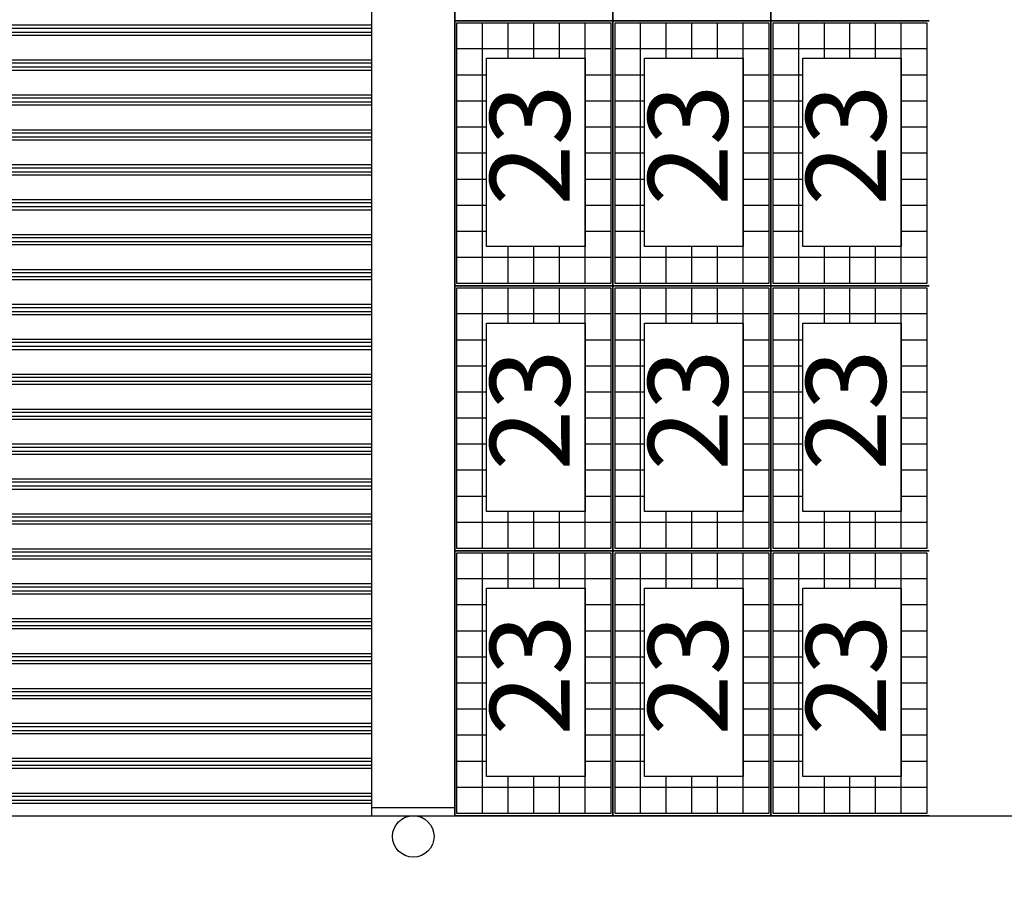
# Model space of a CAD drawing. Units: millimetres. Extents: x -11438 to -11018, y 978 to 1275.
# Drawn here: x -11277 to -11262, y 1136 to 1149 of the extents above; entities that cross this region are included whole.
import ezdxf
from ezdxf import colors
from ezdxf.entities.mleader import LeaderData, LeaderLine
from ezdxf.math import Vec2, Vec3

# ---------------------------------------------------------------- set-up
doc = ezdxf.new("R2010")
doc.units = ezdxf.units.MM
for name, color, linetype in [('LINEA VISTA', 5, 'Continuous'), ('LINEA VISTA @ 1', 5, 'Continuous'), ('TEXTO', 8, 'Continuous')]:
    doc.layers.add(name, color=color, linetype=linetype)
doc.styles.add('ENRIC', font='times.ttf', dxfattribs={"height": 2.5})
doc.styles.add('TEXTO', font='arial.ttf', dxfattribs={"height": 0.5})

msp = doc.modelspace()

# ---------------------------------------------------------------- linework, layer by layer
at = {"layer": 'LINEA VISTA'}
for p, q in [((-11271.517, 1136.86), (-11271.517, 1232.232)), ((-11271.517, 1136.86), (-11271.517, 1232.232)), ((-11270.267, 1136.86), (-11270.267, 1232.232)), ((-11270.267, 1136.86), (-11270.267, 1232.232)), ((-11271.517, 1136.86), (-11271.517, 1199.86)), ((-11270.267, 1136.86), (-11270.267, 1199.86)), ((-11270.267, 1148.812), (-11270.267, 1152.796)), ((-11270.267, 1152.796), (-11270.267, 1148.812)), ((-11267.891, 1148.812), (-11267.891, 1152.796)), ((-11267.891, 1152.796), (-11267.891, 1148.812)), ((-11267.891, 1152.796), (-11267.891, 1148.812)), ((-11265.515, 1148.812), (-11265.515, 1152.796)), ((-11265.515, 1152.796), (-11265.515, 1148.812)), ((-11265.515, 1152.796), (-11265.515, 1148.812)), ((-11271.517, 1146.124), (-11271.517, 1149.274)), ((-11270.267, 1146.124), (-11270.267, 1149.274)), ((-11270.267, 1146.124), (-11270.267, 1149.274)), ((-11270.267, 1146.124), (-11270.267, 1149.274)), ((-11270.267, 1146.124), (-11270.267, 1149.274)), ((-11270.267, 1146.124), (-11270.267, 1149.274)), ((-11270.267, 1146.124), (-11270.267, 1149.274)), ((-11270.267, 1148.812), (-11267.891, 1148.812)), ((-11270.267, 1144.828), (-11270.267, 1148.812)), ((-11267.891, 1148.812), (-11270.267, 1148.812)), ((-11270.267, 1148.812), (-11270.267, 1144.828)), ((-11267.891, 1148.812), (-11270.267, 1148.812)), ((-11267.891, 1148.812), (-11265.515, 1148.812)), ((-11267.891, 1144.828), (-11267.891, 1148.812)), ((-11265.515, 1148.812), (-11267.891, 1148.812)), ((-11267.891, 1148.812), (-11267.891, 1144.828)), ((-11265.515, 1148.812), (-11267.891, 1148.812)), ((-11267.891, 1148.812), (-11267.891, 1144.828)), ((-11265.515, 1148.812), (-11263.139, 1148.812)), ((-11265.515, 1144.828), (-11265.515, 1148.812)), ((-11263.139, 1148.812), (-11265.515, 1148.812)), ((-11265.515, 1148.812), (-11265.515, 1144.828)), ((-11263.139, 1148.812), (-11265.515, 1148.812)), ((-11265.515, 1148.812), (-11265.515, 1144.828)), ((-11290.517, 1148.749), (-11271.517, 1148.749)), ((-11290.517, 1148.703), (-11271.517, 1148.703)), ((-11290.517, 1148.643), (-11271.517, 1148.643)), ((-11270.235, 1148.78), (-11267.924, 1148.78)), ((-11270.235, 1144.861), (-11270.235, 1148.78)), ((-11269.85, 1144.861), (-11269.85, 1148.78)), ((-11269.464, 1148.25), (-11269.464, 1148.78)), ((-11269.079, 1148.25), (-11269.079, 1148.78)), ((-11268.694, 1148.25), (-11268.694, 1148.78)), ((-11268.309, 1144.861), (-11268.309, 1148.78)), ((-11267.924, 1148.78), (-11267.924, 1144.861)), ((-11267.859, 1148.78), (-11265.548, 1148.78)), ((-11267.859, 1144.861), (-11267.859, 1148.78)), ((-11267.474, 1144.861), (-11267.474, 1148.78)), ((-11267.088, 1148.25), (-11267.088, 1148.78)), ((-11266.703, 1148.25), (-11266.703, 1148.78)), ((-11266.318, 1148.25), (-11266.318, 1148.78)), ((-11265.933, 1144.861), (-11265.933, 1148.78)), ((-11265.548, 1148.78), (-11265.548, 1144.861)), ((-11265.483, 1148.78), (-11263.172, 1148.78)), ((-11265.483, 1144.861), (-11265.483, 1148.78)), ((-11265.098, 1144.861), (-11265.098, 1148.78)), ((-11264.712, 1148.25), (-11264.712, 1148.78)), ((-11264.327, 1148.25), (-11264.327, 1148.78)), ((-11263.942, 1148.25), (-11263.942, 1148.78)), ((-11263.557, 1144.861), (-11263.557, 1148.78)), ((-11263.172, 1148.78), (-11263.172, 1144.861)), ((-11290.517, 1148.597), (-11271.517, 1148.597)), ((-11267.924, 1148.388), (-11270.235, 1148.388)), ((-11265.548, 1148.388), (-11267.859, 1148.388)), ((-11263.172, 1148.388), (-11265.483, 1148.388)), ((-11290.517, 1148.224), (-11271.517, 1148.224)), ((-11290.517, 1148.178), (-11271.517, 1148.178)), ((-11290.517, 1148.118), (-11271.517, 1148.118)), ((-11290.517, 1148.072), (-11271.517, 1148.072)), ((-11269.79, 1147.996), (-11270.235, 1147.996)), ((-11267.924, 1147.996), (-11268.309, 1147.996)), ((-11267.414, 1147.996), (-11267.859, 1147.996)), ((-11265.548, 1147.996), (-11265.933, 1147.996)), ((-11265.038, 1147.996), (-11265.483, 1147.996)), ((-11263.172, 1147.996), (-11263.557, 1147.996)), ((-11290.517, 1147.699), (-11271.517, 1147.699)), ((-11290.517, 1147.653), (-11271.517, 1147.653)), ((-11269.79, 1147.604), (-11270.235, 1147.604)), ((-11267.924, 1147.604), (-11268.309, 1147.604)), ((-11267.414, 1147.604), (-11267.859, 1147.604)), ((-11265.548, 1147.604), (-11265.933, 1147.604)), ((-11265.038, 1147.604), (-11265.483, 1147.604)), ((-11263.172, 1147.604), (-11263.557, 1147.604)), ((-11290.517, 1147.593), (-11271.517, 1147.593)), ((-11290.517, 1147.547), (-11271.517, 1147.547)), ((-11290.517, 1147.174), (-11271.517, 1147.174)), ((-11269.79, 1147.212), (-11270.235, 1147.212)), ((-11267.924, 1147.212), (-11268.309, 1147.212)), ((-11267.414, 1147.212), (-11267.859, 1147.212)), ((-11265.548, 1147.212), (-11265.933, 1147.212)), ((-11265.038, 1147.212), (-11265.483, 1147.212)), ((-11263.172, 1147.212), (-11263.557, 1147.212)), ((-11290.517, 1147.128), (-11271.517, 1147.128)), ((-11290.517, 1147.068), (-11271.517, 1147.068)), ((-11290.517, 1147.022), (-11271.517, 1147.022)), ((-11269.79, 1146.82), (-11270.235, 1146.82)), ((-11267.924, 1146.82), (-11268.309, 1146.82)), ((-11267.414, 1146.82), (-11267.859, 1146.82)), ((-11265.548, 1146.82), (-11265.933, 1146.82)), ((-11265.038, 1146.82), (-11265.483, 1146.82)), ((-11263.172, 1146.82), (-11263.557, 1146.82)), ((-11290.517, 1146.649), (-11271.517, 1146.649)), ((-11290.517, 1146.603), (-11271.517, 1146.603)), ((-11290.517, 1146.543), (-11271.517, 1146.543)), ((-11290.517, 1146.497), (-11271.517, 1146.497)), ((-11269.79, 1146.428), (-11270.235, 1146.428)), ((-11267.924, 1146.428), (-11268.309, 1146.428)), ((-11267.414, 1146.428), (-11267.859, 1146.428)), ((-11265.548, 1146.428), (-11265.933, 1146.428)), ((-11265.038, 1146.428), (-11265.483, 1146.428)), ((-11263.172, 1146.428), (-11263.557, 1146.428)), ((-11290.517, 1146.124), (-11271.517, 1146.124)), ((-11290.517, 1146.124), (-11271.517, 1146.124)), ((-11271.517, 1142.974), (-11271.517, 1146.124)), ((-11270.267, 1142.974), (-11270.267, 1146.124)), ((-11270.267, 1142.974), (-11270.267, 1146.124)), ((-11270.267, 1142.974), (-11270.267, 1146.124)), ((-11270.267, 1142.974), (-11270.267, 1146.124)), ((-11270.267, 1142.974), (-11270.267, 1146.124)), ((-11270.267, 1142.974), (-11270.267, 1146.124)), ((-11290.517, 1146.078), (-11271.517, 1146.078)), ((-11290.517, 1146.018), (-11271.517, 1146.018)), ((-11290.517, 1145.972), (-11271.517, 1145.972)), ((-11269.79, 1146.037), (-11270.235, 1146.037)), ((-11267.924, 1146.037), (-11268.309, 1146.037)), ((-11267.414, 1146.037), (-11267.859, 1146.037)), ((-11265.548, 1146.037), (-11265.933, 1146.037)), ((-11265.038, 1146.037), (-11265.483, 1146.037)), ((-11263.172, 1146.037), (-11263.557, 1146.037)), ((-11290.517, 1145.599), (-11271.517, 1145.599)), ((-11290.517, 1145.553), (-11271.517, 1145.553)), ((-11269.79, 1145.645), (-11270.235, 1145.645)), ((-11267.924, 1145.645), (-11268.309, 1145.645)), ((-11267.414, 1145.645), (-11267.859, 1145.645)), ((-11265.548, 1145.645), (-11265.933, 1145.645)), ((-11265.038, 1145.645), (-11265.483, 1145.645)), ((-11263.172, 1145.645), (-11263.557, 1145.645)), ((-11290.517, 1145.493), (-11271.517, 1145.493)), ((-11290.517, 1145.447), (-11271.517, 1145.447)), ((-11269.464, 1144.861), (-11269.464, 1145.416)), ((-11269.079, 1144.861), (-11269.079, 1145.416)), ((-11268.694, 1144.861), (-11268.694, 1145.416)), ((-11267.088, 1144.861), (-11267.088, 1145.416)), ((-11266.703, 1144.861), (-11266.703, 1145.416)), ((-11266.318, 1144.861), (-11266.318, 1145.416)), ((-11264.712, 1144.861), (-11264.712, 1145.416)), ((-11264.327, 1144.861), (-11264.327, 1145.416)), ((-11263.942, 1144.861), (-11263.942, 1145.416)), ((-11267.924, 1145.253), (-11270.235, 1145.253)), ((-11265.548, 1145.253), (-11267.859, 1145.253)), ((-11263.172, 1145.253), (-11265.483, 1145.253)), ((-11290.517, 1145.074), (-11271.517, 1145.074)), ((-11290.517, 1145.028), (-11271.517, 1145.028)), ((-11290.517, 1144.968), (-11271.517, 1144.968)), ((-11290.517, 1144.922), (-11271.517, 1144.922)), ((-11270.267, 1144.828), (-11267.891, 1144.828)), ((-11270.267, 1140.844), (-11270.267, 1144.828)), ((-11267.891, 1144.828), (-11270.267, 1144.828)), ((-11270.267, 1144.828), (-11270.267, 1140.844)), ((-11267.891, 1144.828), (-11270.267, 1144.828)), ((-11267.924, 1144.861), (-11270.235, 1144.861)), ((-11270.235, 1144.796), (-11267.924, 1144.796)), ((-11270.235, 1140.877), (-11270.235, 1144.796)), ((-11269.85, 1140.877), (-11269.85, 1144.796)), ((-11269.464, 1144.266), (-11269.464, 1144.796)), ((-11269.079, 1144.266), (-11269.079, 1144.796)), ((-11268.694, 1144.266), (-11268.694, 1144.796)), ((-11268.309, 1140.877), (-11268.309, 1144.796)), ((-11267.924, 1144.796), (-11267.924, 1140.877)), ((-11267.891, 1144.828), (-11265.515, 1144.828)), ((-11267.891, 1140.844), (-11267.891, 1144.828)), ((-11265.515, 1144.828), (-11267.891, 1144.828)), ((-11267.891, 1144.828), (-11267.891, 1140.844)), ((-11265.515, 1144.828), (-11267.891, 1144.828)), ((-11267.891, 1144.828), (-11267.891, 1140.844)), ((-11265.548, 1144.861), (-11267.859, 1144.861)), ((-11267.859, 1144.796), (-11265.548, 1144.796)), ((-11267.859, 1140.877), (-11267.859, 1144.796)), ((-11267.474, 1140.877), (-11267.474, 1144.796)), ((-11267.088, 1144.266), (-11267.088, 1144.796)), ((-11266.703, 1144.266), (-11266.703, 1144.796)), ((-11266.318, 1144.266), (-11266.318, 1144.796)), ((-11265.933, 1140.877), (-11265.933, 1144.796)), ((-11265.548, 1144.796), (-11265.548, 1140.877)), ((-11265.515, 1144.828), (-11263.139, 1144.828)), ((-11265.515, 1140.844), (-11265.515, 1144.828)), ((-11263.139, 1144.828), (-11265.515, 1144.828)), ((-11265.515, 1144.828), (-11265.515, 1140.844)), ((-11263.139, 1144.828), (-11265.515, 1144.828)), ((-11265.515, 1144.828), (-11265.515, 1140.844)), ((-11263.172, 1144.861), (-11265.483, 1144.861)), ((-11265.483, 1144.796), (-11263.172, 1144.796)), ((-11265.483, 1140.877), (-11265.483, 1144.796)), ((-11265.098, 1140.877), (-11265.098, 1144.796)), ((-11264.712, 1144.266), (-11264.712, 1144.796)), ((-11264.327, 1144.266), (-11264.327, 1144.796)), ((-11263.942, 1144.266), (-11263.942, 1144.796)), ((-11263.557, 1140.877), (-11263.557, 1144.796)), ((-11263.172, 1144.796), (-11263.172, 1140.877)), ((-11290.517, 1144.549), (-11271.517, 1144.549)), ((-11290.517, 1144.503), (-11271.517, 1144.503)), ((-11290.517, 1144.443), (-11271.517, 1144.443)), ((-11290.517, 1144.397), (-11271.517, 1144.397)), ((-11267.924, 1144.404), (-11270.235, 1144.404)), ((-11265.548, 1144.404), (-11267.859, 1144.404)), ((-11263.172, 1144.404), (-11265.483, 1144.404)), ((-11290.517, 1144.024), (-11271.517, 1144.024)), ((-11290.517, 1143.978), (-11271.517, 1143.978)), ((-11290.517, 1143.918), (-11271.517, 1143.918)), ((-11269.79, 1144.012), (-11270.235, 1144.012)), ((-11267.924, 1144.012), (-11268.309, 1144.012)), ((-11267.414, 1144.012), (-11267.859, 1144.012)), ((-11265.548, 1144.012), (-11265.933, 1144.012)), ((-11265.038, 1144.012), (-11265.483, 1144.012)), ((-11263.172, 1144.012), (-11263.557, 1144.012)), ((-11290.517, 1143.872), (-11271.517, 1143.872)), ((-11269.79, 1143.62), (-11270.235, 1143.62)), ((-11267.924, 1143.62), (-11268.309, 1143.62)), ((-11267.414, 1143.62), (-11267.859, 1143.62)), ((-11265.548, 1143.62), (-11265.933, 1143.62)), ((-11265.038, 1143.62), (-11265.483, 1143.62)), ((-11263.172, 1143.62), (-11263.557, 1143.62)), ((-11290.517, 1143.499), (-11271.517, 1143.499)), ((-11290.517, 1143.453), (-11271.517, 1143.453)), ((-11290.517, 1143.393), (-11271.517, 1143.393)), ((-11290.517, 1143.347), (-11271.517, 1143.347)), ((-11269.79, 1143.228), (-11270.235, 1143.228)), ((-11267.924, 1143.228), (-11268.309, 1143.228)), ((-11267.414, 1143.228), (-11267.859, 1143.228)), ((-11265.548, 1143.228), (-11265.933, 1143.228)), ((-11265.038, 1143.228), (-11265.483, 1143.228)), ((-11263.172, 1143.228), (-11263.557, 1143.228)), ((-11290.517, 1142.974), (-11271.517, 1142.974)), ((-11290.517, 1142.974), (-11271.517, 1142.974)), ((-11290.517, 1142.928), (-11271.517, 1142.928)), ((-11290.517, 1142.868), (-11271.517, 1142.868)), ((-11271.517, 1139.824), (-11271.517, 1142.974)), ((-11270.267, 1139.824), (-11270.267, 1142.974)), ((-11270.267, 1139.824), (-11270.267, 1142.974)), ((-11270.267, 1139.824), (-11270.267, 1142.974)), ((-11270.267, 1139.824), (-11270.267, 1142.974)), ((-11270.267, 1139.824), (-11270.267, 1142.974)), ((-11270.267, 1139.824), (-11270.267, 1142.974)), ((-11290.517, 1142.822), (-11271.517, 1142.822)), ((-11269.79, 1142.836), (-11270.235, 1142.836)), ((-11267.924, 1142.836), (-11268.309, 1142.836)), ((-11267.414, 1142.836), (-11267.859, 1142.836)), ((-11265.548, 1142.836), (-11265.933, 1142.836)), ((-11265.038, 1142.836), (-11265.483, 1142.836)), ((-11263.172, 1142.836), (-11263.557, 1142.836)), ((-11290.517, 1142.449), (-11271.517, 1142.449)), ((-11269.79, 1142.444), (-11270.235, 1142.444)), ((-11267.924, 1142.444), (-11268.309, 1142.444)), ((-11267.414, 1142.444), (-11267.859, 1142.444)), ((-11265.548, 1142.444), (-11265.933, 1142.444)), ((-11265.038, 1142.444), (-11265.483, 1142.444)), ((-11263.172, 1142.444), (-11263.557, 1142.444)), ((-11290.517, 1142.403), (-11271.517, 1142.403)), ((-11290.517, 1142.343), (-11271.517, 1142.343)), ((-11290.517, 1142.297), (-11271.517, 1142.297)), ((-11269.79, 1142.053), (-11270.235, 1142.053)), ((-11267.924, 1142.053), (-11268.309, 1142.053)), ((-11267.414, 1142.053), (-11267.859, 1142.053)), ((-11265.548, 1142.053), (-11265.933, 1142.053)), ((-11265.038, 1142.053), (-11265.483, 1142.053)), ((-11263.172, 1142.053), (-11263.557, 1142.053)), ((-11290.517, 1141.924), (-11271.517, 1141.924)), ((-11290.517, 1141.878), (-11271.517, 1141.878)), ((-11290.517, 1141.818), (-11271.517, 1141.818)), ((-11290.517, 1141.772), (-11271.517, 1141.772)), ((-11269.79, 1141.661), (-11270.235, 1141.661)), ((-11267.924, 1141.661), (-11268.309, 1141.661)), ((-11267.414, 1141.661), (-11267.859, 1141.661)), ((-11265.548, 1141.661), (-11265.933, 1141.661)), ((-11265.038, 1141.661), (-11265.483, 1141.661)), ((-11263.172, 1141.661), (-11263.557, 1141.661)), ((-11290.517, 1141.399), (-11271.517, 1141.399)), ((-11269.464, 1140.877), (-11269.464, 1141.432)), ((-11269.079, 1140.877), (-11269.079, 1141.432)), ((-11268.694, 1140.877), (-11268.694, 1141.432)), ((-11267.088, 1140.877), (-11267.088, 1141.432)), ((-11266.703, 1140.877), (-11266.703, 1141.432)), ((-11266.318, 1140.877), (-11266.318, 1141.432)), ((-11264.712, 1140.877), (-11264.712, 1141.432)), ((-11264.327, 1140.877), (-11264.327, 1141.432)), ((-11263.942, 1140.877), (-11263.942, 1141.432)), ((-11290.517, 1141.353), (-11271.517, 1141.353)), ((-11290.517, 1141.293), (-11271.517, 1141.293)), ((-11290.517, 1141.247), (-11271.517, 1141.247)), ((-11267.924, 1141.269), (-11270.235, 1141.269)), ((-11265.548, 1141.269), (-11267.859, 1141.269)), ((-11263.172, 1141.269), (-11265.483, 1141.269)), ((-11290.517, 1140.874), (-11271.517, 1140.874)), ((-11290.517, 1140.828), (-11271.517, 1140.828)), ((-11270.267, 1140.844), (-11267.891, 1140.844)), ((-11270.267, 1136.86), (-11270.267, 1140.844)), ((-11267.891, 1140.844), (-11270.267, 1140.844)), ((-11270.267, 1140.844), (-11270.267, 1136.86)), ((-11267.891, 1140.844), (-11270.267, 1140.844)), ((-11267.924, 1140.877), (-11270.235, 1140.877)), ((-11270.235, 1140.812), (-11267.924, 1140.812)), ((-11270.235, 1136.893), (-11270.235, 1140.812)), ((-11269.85, 1136.893), (-11269.85, 1140.812)), ((-11269.464, 1140.282), (-11269.464, 1140.812)), ((-11269.079, 1140.282), (-11269.079, 1140.812)), ((-11268.694, 1140.282), (-11268.694, 1140.812)), ((-11268.309, 1136.893), (-11268.309, 1140.812)), ((-11267.924, 1140.812), (-11267.924, 1136.893)), ((-11267.891, 1140.844), (-11265.515, 1140.844)), ((-11267.891, 1136.86), (-11267.891, 1140.844)), ((-11265.515, 1140.844), (-11267.891, 1140.844)), ((-11267.891, 1140.844), (-11267.891, 1136.86)), ((-11265.515, 1140.844), (-11267.891, 1140.844)), ((-11267.891, 1140.844), (-11267.891, 1136.86)), ((-11265.548, 1140.877), (-11267.859, 1140.877)), ((-11267.859, 1140.812), (-11265.548, 1140.812)), ((-11267.859, 1136.893), (-11267.859, 1140.812)), ((-11267.474, 1136.893), (-11267.474, 1140.812)), ((-11267.088, 1140.282), (-11267.088, 1140.812)), ((-11266.703, 1140.282), (-11266.703, 1140.812)), ((-11266.318, 1140.282), (-11266.318, 1140.812)), ((-11265.933, 1136.893), (-11265.933, 1140.812)), ((-11265.548, 1140.812), (-11265.548, 1136.893)), ((-11265.515, 1140.844), (-11263.139, 1140.844)), ((-11265.515, 1136.86), (-11265.515, 1140.844)), ((-11263.139, 1140.844), (-11265.515, 1140.844)), ((-11265.515, 1140.844), (-11265.515, 1136.86)), ((-11263.139, 1140.844), (-11265.515, 1140.844)), ((-11265.515, 1140.844), (-11265.515, 1136.86)), ((-11263.172, 1140.877), (-11265.483, 1140.877)), ((-11265.483, 1140.812), (-11263.172, 1140.812)), ((-11265.483, 1136.893), (-11265.483, 1140.812)), ((-11265.098, 1136.893), (-11265.098, 1140.812)), ((-11264.712, 1140.282), (-11264.712, 1140.812)), ((-11264.327, 1140.282), (-11264.327, 1140.812)), ((-11263.942, 1140.282), (-11263.942, 1140.812)), ((-11263.557, 1136.893), (-11263.557, 1140.812)), ((-11263.172, 1140.812), (-11263.172, 1136.893)), ((-11290.517, 1140.768), (-11271.517, 1140.768)), ((-11290.517, 1140.722), (-11271.517, 1140.722)), ((-11290.517, 1140.349), (-11271.517, 1140.349)), ((-11267.924, 1140.42), (-11270.235, 1140.42)), ((-11265.548, 1140.42), (-11267.859, 1140.42)), ((-11263.172, 1140.42), (-11265.483, 1140.42)), ((-11290.517, 1140.303), (-11271.517, 1140.303)), ((-11290.517, 1140.243), (-11271.517, 1140.243)), ((-11290.517, 1140.197), (-11271.517, 1140.197)), ((-11269.79, 1140.028), (-11270.235, 1140.028)), ((-11267.924, 1140.028), (-11268.309, 1140.028)), ((-11267.414, 1140.028), (-11267.859, 1140.028)), ((-11265.548, 1140.028), (-11265.933, 1140.028)), ((-11265.038, 1140.028), (-11265.483, 1140.028)), ((-11263.172, 1140.028), (-11263.557, 1140.028)), ((-11290.517, 1139.824), (-11271.517, 1139.824)), ((-11290.517, 1139.824), (-11271.517, 1139.824)), ((-11290.517, 1139.778), (-11271.517, 1139.778)), ((-11271.517, 1137.047), (-11271.517, 1139.824)), ((-11290.517, 1139.718), (-11271.517, 1139.718)), ((-11290.517, 1139.672), (-11271.517, 1139.672)), ((-11269.79, 1139.636), (-11270.235, 1139.636)), ((-11267.924, 1139.636), (-11268.309, 1139.636)), ((-11267.414, 1139.636), (-11267.859, 1139.636)), ((-11265.548, 1139.636), (-11265.933, 1139.636)), ((-11265.038, 1139.636), (-11265.483, 1139.636)), ((-11263.172, 1139.636), (-11263.557, 1139.636)), ((-11290.517, 1139.299), (-11271.517, 1139.299)), ((-11290.517, 1139.253), (-11271.517, 1139.253)), ((-11290.517, 1139.193), (-11271.517, 1139.193)), ((-11269.79, 1139.244), (-11270.235, 1139.244)), ((-11267.924, 1139.244), (-11268.309, 1139.244)), ((-11267.414, 1139.244), (-11267.859, 1139.244)), ((-11265.548, 1139.244), (-11265.933, 1139.244)), ((-11265.038, 1139.244), (-11265.483, 1139.244)), ((-11263.172, 1139.244), (-11263.557, 1139.244)), ((-11290.517, 1139.147), (-11271.517, 1139.147)), ((-11290.517, 1138.774), (-11271.517, 1138.774)), ((-11290.517, 1138.728), (-11271.517, 1138.728)), ((-11269.79, 1138.852), (-11270.235, 1138.852)), ((-11267.924, 1138.852), (-11268.309, 1138.852)), ((-11267.414, 1138.852), (-11267.859, 1138.852)), ((-11265.548, 1138.852), (-11265.933, 1138.852)), ((-11265.038, 1138.852), (-11265.483, 1138.852)), ((-11263.172, 1138.852), (-11263.557, 1138.852)), ((-11290.517, 1138.668), (-11271.517, 1138.668)), ((-11290.517, 1138.622), (-11271.517, 1138.622)), ((-11269.79, 1138.46), (-11270.235, 1138.46)), ((-11267.924, 1138.46), (-11268.309, 1138.46)), ((-11267.414, 1138.46), (-11267.859, 1138.46)), ((-11265.548, 1138.46), (-11265.933, 1138.46)), ((-11265.038, 1138.46), (-11265.483, 1138.46)), ((-11263.172, 1138.46), (-11263.557, 1138.46)), ((-11290.517, 1138.249), (-11271.517, 1138.249)), ((-11290.517, 1138.203), (-11271.517, 1138.203)), ((-11290.517, 1138.143), (-11271.517, 1138.143)), ((-11290.517, 1138.097), (-11271.517, 1138.097)), ((-11269.79, 1138.069), (-11270.235, 1138.069)), ((-11267.924, 1138.069), (-11268.309, 1138.069)), ((-11267.414, 1138.069), (-11267.859, 1138.069)), ((-11265.548, 1138.069), (-11265.933, 1138.069)), ((-11265.038, 1138.069), (-11265.483, 1138.069)), ((-11263.172, 1138.069), (-11263.557, 1138.069)), ((-11290.517, 1137.724), (-11271.517, 1137.724)), ((-11290.517, 1137.678), (-11271.517, 1137.678)), ((-11290.517, 1137.618), (-11271.517, 1137.618)), ((-11290.517, 1137.572), (-11271.517, 1137.572)), ((-11269.79, 1137.677), (-11270.235, 1137.677)), ((-11267.924, 1137.677), (-11268.309, 1137.677)), ((-11267.414, 1137.677), (-11267.859, 1137.677)), ((-11265.548, 1137.677), (-11265.933, 1137.677)), ((-11265.038, 1137.677), (-11265.483, 1137.677)), ((-11263.172, 1137.677), (-11263.557, 1137.677)), ((-11269.464, 1136.893), (-11269.464, 1137.448)), ((-11269.079, 1136.893), (-11269.079, 1137.448)), ((-11268.694, 1136.893), (-11268.694, 1137.448)), ((-11267.088, 1136.893), (-11267.088, 1137.448)), ((-11266.703, 1136.893), (-11266.703, 1137.448)), ((-11266.318, 1136.893), (-11266.318, 1137.448)), ((-11264.712, 1136.893), (-11264.712, 1137.448)), ((-11264.327, 1136.893), (-11264.327, 1137.448)), ((-11263.942, 1136.893), (-11263.942, 1137.448)), ((-11267.924, 1137.285), (-11270.235, 1137.285)), ((-11265.548, 1137.285), (-11267.859, 1137.285)), ((-11263.172, 1137.285), (-11265.483, 1137.285)), ((-11290.517, 1137.199), (-11271.517, 1137.199)), ((-11290.517, 1137.153), (-11271.517, 1137.153)), ((-11290.517, 1137.093), (-11271.517, 1137.093)), ((-11290.517, 1137.047), (-11271.517, 1137.047)), ((-11271.517, 1136.985), (-11270.267, 1136.985)), ((-11372.767, 1136.86), (-11231.017, 1136.86)), ((-11290.517, 1136.86), (-11271.517, 1136.86)), ((-11270.267, 1136.86), (-11190.517, 1136.86)), ((-11267.891, 1136.86), (-11270.267, 1136.86)), ((-11267.924, 1136.893), (-11270.235, 1136.893)), ((-11265.515, 1136.86), (-11267.891, 1136.86)), ((-11265.548, 1136.893), (-11267.859, 1136.893)), ((-11263.139, 1136.86), (-11265.515, 1136.86)), ((-11263.172, 1136.893), (-11265.483, 1136.893))]:
    msp.add_line(p, q, dxfattribs=at)
for points in [[(-11269.79, 1148.25), (-11268.309, 1148.25), (-11268.309, 1145.416), (-11269.79, 1145.416)], [(-11267.414, 1148.25), (-11265.933, 1148.25), (-11265.933, 1145.416), (-11267.414, 1145.416)], [(-11265.038, 1148.25), (-11263.557, 1148.25), (-11263.557, 1145.416), (-11265.038, 1145.416)], [(-11269.79, 1144.266), (-11268.309, 1144.266), (-11268.309, 1141.432), (-11269.79, 1141.432)], [(-11267.414, 1144.266), (-11265.933, 1144.266), (-11265.933, 1141.432), (-11267.414, 1141.432)], [(-11265.038, 1144.266), (-11263.557, 1144.266), (-11263.557, 1141.432), (-11265.038, 1141.432)], [(-11269.79, 1140.282), (-11268.309, 1140.282), (-11268.309, 1137.448), (-11269.79, 1137.448)], [(-11267.414, 1140.282), (-11265.933, 1140.282), (-11265.933, 1137.448), (-11267.414, 1137.448)], [(-11265.038, 1140.282), (-11263.557, 1140.282), (-11263.557, 1137.448), (-11265.038, 1137.448)]]:
    msp.add_lwpolyline(points, close=True, dxfattribs=at)
msp.add_circle((-11270.892, 1136.548), 0.312, dxfattribs=at)

# ---------------------------------------------------------------- texts
at = {"layer": 'LINEA VISTA @ 1', "style": 'ENRIC'}
for p in [(-11268.54, 1146.035), (-11266.164, 1146.035), (-11263.788, 1146.035), (-11268.54, 1142.051), (-11266.164, 1142.051), (-11263.788, 1142.051), (-11268.54, 1138.067), (-11266.164, 1138.067), (-11263.788, 1138.067)]:
    msp.add_text('23', height=1.2, rotation=90, dxfattribs=at).set_placement(p)

# ---------------------------------------------------------------- leaders
at = {"layer": 'TEXTO'}
ml = msp.add_multileader_mtext('Standard', dxfattribs=at)
ml.set_content('BAJANTE DE PVC 125mm.', color=256, style='TEXTO')
ml.set_leader_properties()
ml.build(insert=Vec2(0, 0))
ctx = ml.context
ctx.base_point, ctx.char_height, ctx.plane_origin = Vec3(-11307.345, 1117.83), 2.5, Vec3(-11331.642, 1136.548)
notes = []
notes.append((ctx, [(0, (1, 1, 0), (-11315.345, 1117.83), (1, 0), 8, [(0, [(-11331.642, 1136.548)], 0, [])])]))
ctx.mtext.insert, ctx.mtext.flow_direction = Vec3(-11305.345, 1119.101), 5
for ctx, leaders in notes:
    for number, flags, end, landing, length, lines in leaders:
        leader = LeaderData()
        leader.index, (leader.has_last_leader_line, leader.has_dogleg_vector, leader.attachment_direction) = number, flags
        leader.last_leader_point, leader.dogleg_vector, leader.dogleg_length = Vec3(end), Vec3(landing), length
        for number, points, colour, breaks in lines:
            line = LeaderLine()
            line.index, line.vertices, line.color, line.breaks = number, Vec3.list(points), colors.encode_raw_color(colour), breaks
            leader.lines.append(line)
        ctx.leaders.append(leader)

doc.saveas('drawing.dxf')
